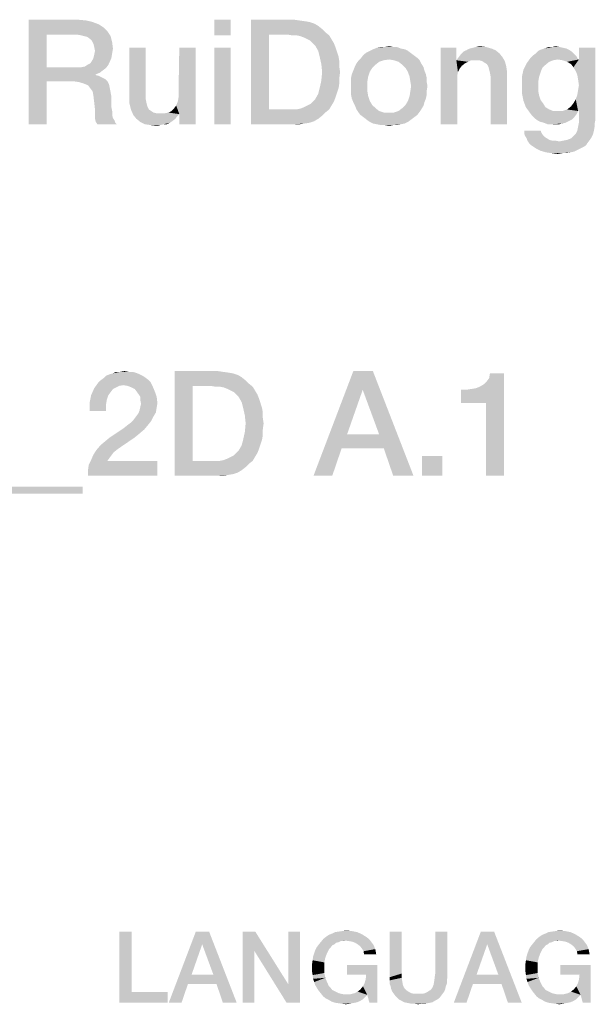
# Model space of a CAD drawing. Units: millimetres. Extents: x 0 to 420, y 0 to 297.
# Drawn here: x 381 to 395, y 24 to 48 of the extents above; entities that cross this region are included whole.
import ezdxf

# ---------------------------------------------------------------- set-up
doc = ezdxf.new("R2010")
doc.units = ezdxf.units.MM
doc.header["$LTSCALE"] = 23.1
doc.layers.get('0').update_dxf_attribs({"linetype": 'CONTINUOUS'})

msp = doc.modelspace()

# ---------------------------------------------------------------- linework, layer by layer
at = {"color": 2, "linetype": 'CONTINUOUS'}
for points in [[(381.132, 47.86), (382.307, 47.86), (381.561, 47.506)], [(381.561, 47.506), (381.132, 45.36), (381.132, 47.86)], [(382.307, 47.86), (382.513, 47.841), (381.561, 47.506)], [(382.513, 47.841), (382.662, 47.804), (381.561, 47.506)], [(382.662, 47.804), (382.811, 47.748), (381.561, 47.506)], [(385.964, 47.86), (385.572, 47.487), (385.572, 47.86)], [(385.572, 47.487), (385.964, 47.86), (385.964, 47.487)], [(386.449, 47.86), (387.475, 47.86), (386.878, 47.506)], [(386.878, 47.506), (386.449, 45.36), (386.449, 47.86)], [(387.475, 47.86), (387.606, 47.841), (386.878, 47.506)], [(387.606, 47.841), (387.737, 47.823), (386.878, 47.506)], [(387.737, 47.823), (387.849, 47.804), (386.878, 47.506)], [(387.849, 47.804), (387.96, 47.767), (386.878, 47.506)], [(382.811, 47.748), (382.923, 47.673), (381.561, 47.506)], [(382.923, 47.673), (383.016, 47.58), (381.561, 47.506)], [(382.27, 47.506), (381.561, 47.506), (383.016, 47.58)], [(382.382, 47.487), (382.27, 47.506), (383.016, 47.58)], [(382.457, 47.468), (382.382, 47.487), (383.016, 47.58)], [(382.457, 47.468), (383.016, 47.58), (383.091, 47.468)], [(387.96, 47.767), (388.054, 47.711), (386.878, 47.506)], [(388.054, 47.711), (388.147, 47.636), (386.878, 47.506)], [(388.147, 47.636), (388.222, 47.561), (386.878, 47.506)], [(387.307, 47.506), (386.878, 47.506), (388.222, 47.561)], [(387.419, 47.487), (387.307, 47.506), (388.222, 47.561)], [(387.531, 47.487), (387.419, 47.487), (388.222, 47.561)], [(387.531, 47.487), (388.222, 47.561), (388.315, 47.487)], [(381.561, 47.506), (381.561, 46.722), (381.132, 45.36)], [(383.091, 47.468), (382.531, 47.45), (382.457, 47.468)], [(382.606, 47.394), (382.531, 47.45), (383.091, 47.468)], [(382.643, 47.356), (382.606, 47.394), (383.091, 47.468)], [(382.643, 47.356), (383.091, 47.468), (383.128, 47.319)], [(383.128, 47.319), (382.681, 47.282), (382.643, 47.356)], [(382.699, 47.207), (382.681, 47.282), (383.128, 47.319)], [(382.699, 47.207), (383.128, 47.319), (383.147, 47.17)], [(386.878, 47.506), (386.878, 45.714), (386.449, 45.36)], [(388.315, 47.487), (387.625, 47.468), (387.531, 47.487)], [(387.718, 47.431), (387.625, 47.468), (388.315, 47.487)], [(387.793, 47.394), (387.718, 47.431), (388.315, 47.487)], [(387.793, 47.394), (388.315, 47.487), (388.371, 47.394)], [(388.371, 47.394), (387.867, 47.356), (387.793, 47.394)], [(387.923, 47.3), (387.867, 47.356), (388.371, 47.394)], [(387.923, 47.3), (388.371, 47.394), (388.427, 47.3)], [(383.147, 47.17), (382.718, 47.114), (382.699, 47.207)], [(383.128, 47.058), (382.699, 47.02), (382.718, 47.114)], [(382.718, 47.114), (383.147, 47.17), (383.128, 47.058)], [(383.931, 47.188), (383.931, 46.05), (383.539, 46.032)], [(383.931, 47.188), (383.539, 46.032), (383.539, 47.188)], [(384.696, 45.901), (384.714, 45.994), (385.125, 47.188)], [(384.733, 45.603), (384.696, 45.901), (385.125, 47.188)], [(385.125, 47.188), (384.714, 46.106), (384.733, 47.188)], [(384.714, 45.994), (384.714, 46.106), (385.125, 47.188)], [(384.733, 45.36), (384.733, 45.603), (385.125, 47.188)], [(384.733, 45.36), (385.125, 47.188), (385.125, 45.36)], [(385.964, 47.188), (385.572, 45.36), (385.572, 47.188)], [(385.572, 45.36), (385.964, 47.188), (385.964, 45.36)], [(388.427, 47.3), (387.979, 47.244), (387.923, 47.3)], [(387.979, 47.244), (388.427, 47.3), (388.464, 47.207)], [(388.464, 47.207), (388.054, 47.114), (387.979, 47.244)], [(388.054, 47.114), (388.464, 47.207), (388.501, 47.095)], [(388.501, 47.095), (388.091, 46.964), (388.054, 47.114)], [(388.501, 47.095), (388.539, 46.983), (388.091, 46.964)], [(390.274, 47.058), (389.136, 47.02), (389.21, 47.076)], [(390.199, 47.114), (389.21, 47.076), (389.285, 47.114)], [(389.21, 47.076), (390.199, 47.114), (390.274, 47.058)], [(390.125, 47.151), (389.285, 47.114), (389.36, 47.151)], [(389.285, 47.114), (390.125, 47.151), (390.199, 47.114)], [(390.031, 47.17), (389.36, 47.151), (389.453, 47.188)], [(389.36, 47.151), (390.031, 47.17), (390.125, 47.151)], [(389.845, 47.207), (389.938, 47.207), (389.453, 47.188)], [(389.64, 47.207), (389.845, 47.207), (389.453, 47.188)], [(389.64, 47.207), (389.453, 47.188), (389.546, 47.207)], [(389.453, 47.188), (389.938, 47.207), (390.031, 47.17)], [(389.64, 47.207), (389.751, 47.226), (389.845, 47.207)], [(391.356, 47.188), (391.356, 46.927), (390.983, 45.36)], [(391.356, 47.188), (390.983, 45.36), (390.983, 47.188)], [(392.382, 47.058), (391.468, 47.039), (391.524, 47.095)], [(392.289, 47.132), (391.524, 47.095), (391.599, 47.132)], [(391.524, 47.095), (392.289, 47.132), (392.382, 47.058)], [(392.196, 47.17), (391.599, 47.132), (391.673, 47.17)], [(391.599, 47.132), (392.196, 47.17), (392.289, 47.132)], [(391.673, 47.17), (391.748, 47.188), (392.065, 47.207)], [(391.673, 47.17), (392.065, 47.207), (392.196, 47.17)], [(392.065, 47.207), (391.748, 47.188), (391.822, 47.207)], [(391.822, 47.207), (391.916, 47.226), (392.065, 47.207)], [(394.117, 47.095), (393.259, 47.058), (393.315, 47.114)], [(393.259, 47.058), (394.117, 47.095), (394.173, 47.039)], [(394.061, 47.132), (393.315, 47.114), (393.39, 47.151)], [(393.315, 47.114), (394.061, 47.132), (394.117, 47.095)], [(393.987, 47.17), (393.39, 47.151), (393.464, 47.17)], [(393.39, 47.151), (393.987, 47.17), (394.061, 47.132)], [(393.819, 47.207), (393.912, 47.188), (393.464, 47.17)], [(393.651, 47.207), (393.819, 47.207), (393.464, 47.17)], [(393.651, 47.207), (393.464, 47.17), (393.557, 47.207)], [(393.464, 47.17), (393.912, 47.188), (393.987, 47.17)], [(393.651, 47.207), (393.725, 47.226), (393.819, 47.207)], [(394.154, 46.722), (394.285, 46.909), (394.677, 47.188)], [(394.21, 46.629), (394.154, 46.722), (394.677, 47.188)], [(394.248, 46.535), (394.21, 46.629), (394.677, 47.188)], [(394.21, 45.957), (394.248, 46.069), (394.677, 47.188)], [(394.266, 45.677), (394.21, 45.957), (394.677, 47.188)], [(394.266, 46.423), (394.248, 46.535), (394.677, 47.188)], [(394.248, 46.069), (394.266, 46.181), (394.677, 47.188)], [(394.285, 46.293), (394.266, 46.423), (394.677, 47.188)], [(394.266, 46.181), (394.285, 46.293), (394.677, 47.188)], [(394.285, 45.677), (394.266, 45.677), (394.677, 47.188)], [(394.677, 47.188), (394.285, 46.909), (394.285, 47.188)], [(394.285, 45.677), (394.677, 47.188), (394.677, 45.453)], [(382.531, 46.778), (382.606, 46.815), (383.072, 46.853)], [(382.531, 46.778), (383.072, 46.853), (383.035, 46.778)], [(383.072, 46.853), (382.606, 46.815), (382.643, 46.871)], [(383.11, 46.946), (382.643, 46.871), (382.681, 46.946)], [(382.643, 46.871), (383.11, 46.946), (383.072, 46.853)], [(382.681, 46.946), (382.699, 47.02), (383.128, 47.058)], [(382.681, 46.946), (383.128, 47.058), (383.11, 46.946)], [(388.091, 46.964), (388.539, 46.983), (388.557, 46.871)], [(388.557, 46.871), (388.128, 46.797), (388.091, 46.964)], [(388.128, 46.797), (388.557, 46.871), (388.557, 46.741)], [(389.621, 46.89), (389.509, 46.853), (388.968, 46.815)], [(389.621, 46.89), (388.968, 46.815), (389.024, 46.89)], [(388.968, 46.815), (389.509, 46.853), (389.416, 46.778)], [(390.423, 46.946), (389.751, 46.909), (389.024, 46.89)], [(390.423, 46.946), (389.024, 46.89), (389.08, 46.946)], [(389.024, 46.89), (389.751, 46.909), (389.621, 46.89)], [(390.349, 47.002), (389.08, 46.946), (389.136, 47.02)], [(389.08, 46.946), (390.349, 47.002), (390.423, 46.946)], [(389.136, 47.02), (390.274, 47.058), (390.349, 47.002)], [(389.863, 46.89), (389.751, 46.909), (390.423, 46.946)], [(389.863, 46.89), (390.423, 46.946), (390.479, 46.89)], [(390.479, 46.89), (389.975, 46.853), (389.863, 46.89)], [(389.975, 46.853), (390.479, 46.89), (390.516, 46.815)], [(390.516, 46.815), (390.069, 46.778), (389.975, 46.853)], [(391.356, 46.927), (391.356, 46.89), (390.983, 45.36)], [(391.356, 46.89), (391.393, 46.61), (390.983, 45.36)], [(392.457, 46.964), (391.356, 46.89), (391.412, 46.964)], [(391.71, 46.89), (391.356, 46.89), (392.457, 46.964)], [(391.356, 46.89), (391.71, 46.89), (391.636, 46.853)], [(391.356, 46.89), (391.636, 46.853), (391.561, 46.815)], [(391.356, 46.89), (391.561, 46.815), (391.487, 46.759)], [(391.356, 46.89), (391.487, 46.759), (391.431, 46.685)], [(391.356, 46.89), (391.431, 46.685), (391.393, 46.61)], [(391.412, 46.964), (391.468, 47.039), (392.382, 47.058)], [(391.412, 46.964), (392.382, 47.058), (392.457, 46.964)], [(391.804, 46.89), (391.71, 46.89), (392.457, 46.964)], [(391.897, 46.89), (391.804, 46.89), (392.457, 46.964)], [(391.972, 46.871), (391.897, 46.89), (392.457, 46.964)], [(391.972, 46.871), (392.457, 46.964), (392.513, 46.871)], [(392.513, 46.871), (392.028, 46.834), (391.972, 46.871)], [(392.084, 46.797), (392.028, 46.834), (392.513, 46.871)], [(392.121, 46.741), (392.084, 46.797), (392.513, 46.871)], [(392.121, 46.741), (392.513, 46.871), (392.55, 46.741)], [(393.781, 46.909), (393.035, 46.815), (393.128, 46.946)], [(393.781, 46.909), (393.669, 46.89), (393.035, 46.815)], [(393.669, 46.89), (393.576, 46.853), (393.035, 46.815)], [(393.035, 46.815), (393.576, 46.853), (393.483, 46.778)], [(394.229, 46.983), (393.128, 46.946), (393.184, 47.002)], [(393.781, 46.909), (393.128, 46.946), (394.229, 46.983)], [(394.173, 47.039), (393.184, 47.002), (393.259, 47.058)], [(393.184, 47.002), (394.173, 47.039), (394.229, 46.983)], [(393.781, 46.909), (394.229, 46.983), (394.266, 46.909)], [(394.266, 46.909), (393.893, 46.89), (393.781, 46.909)], [(394.266, 46.909), (394.285, 46.909), (393.893, 46.89)], [(394.005, 46.853), (393.893, 46.89), (394.285, 46.909)], [(394.099, 46.797), (394.005, 46.853), (394.285, 46.909)], [(394.154, 46.722), (394.099, 46.797), (394.285, 46.909)], [(381.561, 46.722), (381.561, 46.386), (381.132, 45.36)], [(382.382, 46.722), (382.979, 46.703), (381.561, 46.386)], [(382.27, 46.722), (382.382, 46.722), (381.561, 46.386)], [(381.561, 46.722), (382.27, 46.722), (381.561, 46.386)], [(382.979, 46.703), (382.904, 46.647), (381.561, 46.386)], [(382.904, 46.647), (382.83, 46.591), (381.561, 46.386)], [(382.382, 46.722), (382.475, 46.741), (383.035, 46.778)], [(382.382, 46.722), (383.035, 46.778), (382.979, 46.703)], [(383.035, 46.778), (382.475, 46.741), (382.531, 46.778)], [(388.557, 46.741), (388.147, 46.61), (388.128, 46.797)], [(388.576, 46.61), (388.557, 46.461), (388.128, 46.405)], [(388.576, 46.61), (388.128, 46.405), (388.147, 46.61)], [(388.147, 46.61), (388.557, 46.741), (388.576, 46.61)], [(389.285, 46.61), (388.856, 46.554), (388.893, 46.647)], [(388.856, 46.554), (389.285, 46.61), (389.248, 46.498)], [(389.341, 46.703), (388.893, 46.647), (388.931, 46.741)], [(388.893, 46.647), (389.341, 46.703), (389.285, 46.61)], [(389.416, 46.778), (388.931, 46.741), (388.968, 46.815)], [(388.931, 46.741), (389.416, 46.778), (389.341, 46.703)], [(390.069, 46.778), (390.516, 46.815), (390.572, 46.722)], [(390.572, 46.722), (390.143, 46.703), (390.069, 46.778)], [(390.143, 46.703), (390.572, 46.722), (390.591, 46.647)], [(390.591, 46.647), (390.199, 46.61), (390.143, 46.703)], [(390.199, 46.61), (390.591, 46.647), (390.628, 46.554)], [(390.628, 46.554), (390.237, 46.498), (390.199, 46.61)], [(391.393, 46.61), (391.375, 46.517), (390.983, 45.36)], [(392.55, 46.741), (392.14, 46.666), (392.121, 46.741)], [(392.158, 46.591), (392.14, 46.666), (392.55, 46.741)], [(392.158, 46.591), (392.55, 46.741), (392.569, 46.591)], [(393.371, 46.61), (392.923, 46.498), (392.96, 46.666)], [(392.923, 46.498), (393.371, 46.61), (393.334, 46.498)], [(393.483, 46.778), (392.96, 46.666), (393.035, 46.815)], [(393.483, 46.778), (393.408, 46.703), (392.96, 46.666)], [(392.96, 46.666), (393.408, 46.703), (393.371, 46.61)], [(381.132, 45.36), (381.561, 46.386), (381.561, 45.36)], [(382.83, 46.591), (382.737, 46.554), (381.561, 46.386)], [(382.737, 46.554), (382.737, 46.535), (381.561, 46.386)], [(382.737, 46.535), (382.811, 46.517), (381.561, 46.386)], [(382.811, 46.517), (382.886, 46.479), (381.561, 46.386)], [(382.886, 46.479), (382.96, 46.442), (381.561, 46.386)], [(382.214, 46.386), (381.561, 46.386), (382.96, 46.442)], [(382.214, 46.386), (382.96, 46.442), (383.016, 46.386)], [(383.016, 46.386), (382.345, 46.367), (382.214, 46.386)], [(382.457, 46.33), (382.345, 46.367), (383.016, 46.386)], [(382.457, 46.33), (383.016, 46.386), (383.054, 46.311)], [(388.557, 46.33), (388.091, 46.237), (388.128, 46.405)], [(388.128, 46.405), (388.557, 46.461), (388.557, 46.33)], [(389.248, 46.498), (388.837, 46.461), (388.856, 46.554)], [(388.837, 46.461), (389.248, 46.498), (389.229, 46.386)], [(389.229, 46.386), (388.837, 46.367), (388.837, 46.461)], [(388.837, 46.274), (388.837, 46.367), (389.229, 46.386)], [(388.837, 46.274), (389.229, 46.386), (389.229, 46.274)], [(390.237, 46.498), (390.628, 46.554), (390.647, 46.461)], [(390.647, 46.461), (390.255, 46.386), (390.237, 46.498)], [(390.255, 46.386), (390.647, 46.461), (390.647, 46.367)], [(390.647, 46.367), (390.274, 46.274), (390.255, 46.386)], [(391.375, 46.517), (391.375, 46.423), (390.983, 45.36)], [(390.983, 45.36), (391.375, 46.423), (391.375, 45.36)], [(392.569, 46.591), (392.177, 46.479), (392.158, 46.591)], [(392.177, 45.36), (392.177, 46.479), (392.569, 46.591)], [(392.177, 45.36), (392.569, 46.591), (392.569, 45.36)], [(393.334, 46.498), (393.315, 46.386), (392.923, 46.311)], [(393.334, 46.498), (392.923, 46.311), (392.923, 46.498)], [(392.923, 46.311), (393.315, 46.386), (393.315, 46.274)], [(383.054, 46.311), (382.55, 46.293), (382.457, 46.33)], [(382.606, 46.218), (382.55, 46.293), (383.054, 46.311)], [(382.606, 46.218), (383.054, 46.311), (383.072, 46.218)], [(383.072, 46.218), (382.662, 46.144), (382.606, 46.218)], [(382.662, 46.144), (383.072, 46.218), (383.091, 46.125)], [(383.091, 46.125), (382.681, 46.032), (382.662, 46.144)], [(388.539, 46.218), (388.054, 46.088), (388.091, 46.237)], [(388.539, 46.218), (388.501, 46.106), (388.054, 46.088)], [(388.091, 46.237), (388.557, 46.33), (388.539, 46.218)], [(389.229, 46.274), (388.837, 46.162), (388.837, 46.274)], [(388.837, 46.162), (389.229, 46.274), (389.229, 46.144)], [(389.229, 46.144), (388.837, 46.069), (388.837, 46.162)], [(388.837, 46.069), (389.229, 46.144), (389.248, 46.032)], [(390.647, 46.069), (390.237, 46.032), (390.255, 46.144)], [(390.666, 46.274), (390.647, 46.162), (390.255, 46.144)], [(390.666, 46.274), (390.255, 46.144), (390.274, 46.274)], [(390.255, 46.144), (390.647, 46.162), (390.647, 46.069)], [(390.274, 46.274), (390.647, 46.367), (390.666, 46.274)], [(393.315, 46.274), (392.923, 46.106), (392.923, 46.311)], [(393.315, 46.274), (393.315, 46.144), (392.923, 46.106)], [(392.923, 46.106), (393.315, 46.144), (393.334, 46.05)], [(382.681, 46.032), (383.091, 46.125), (383.11, 46.013)], [(383.11, 46.013), (382.699, 45.882), (382.681, 46.032)], [(382.699, 45.882), (383.11, 46.013), (383.11, 45.882)], [(383.539, 46.032), (383.931, 46.05), (383.931, 45.957)], [(383.931, 45.957), (383.539, 45.864), (383.539, 46.032)], [(383.539, 45.864), (383.931, 45.957), (383.949, 45.864)], [(384.733, 45.603), (384.658, 45.808), (384.696, 45.901)], [(387.793, 45.808), (387.867, 45.845), (388.427, 45.901)], [(387.793, 45.808), (388.427, 45.901), (388.371, 45.808)], [(388.427, 45.901), (387.867, 45.845), (387.923, 45.901)], [(387.923, 45.901), (387.979, 45.957), (388.464, 45.994)], [(387.923, 45.901), (388.464, 45.994), (388.427, 45.901)], [(388.464, 45.994), (387.979, 45.957), (388.054, 46.088)], [(388.054, 46.088), (388.501, 46.106), (388.464, 45.994)], [(389.248, 46.032), (388.856, 45.976), (388.837, 46.069)], [(388.856, 45.976), (389.248, 46.032), (389.285, 45.92)], [(389.285, 45.92), (388.893, 45.882), (388.856, 45.976)], [(388.893, 45.882), (389.285, 45.92), (389.341, 45.826)], [(390.591, 45.882), (390.143, 45.826), (390.199, 45.92)], [(390.628, 45.976), (390.199, 45.92), (390.237, 46.032)], [(390.199, 45.92), (390.628, 45.976), (390.591, 45.882)], [(390.237, 46.032), (390.647, 46.069), (390.628, 45.976)], [(393.334, 46.05), (392.96, 45.92), (392.923, 46.106)], [(393.334, 46.05), (393.371, 45.938), (392.96, 45.92)], [(392.96, 45.92), (393.371, 45.938), (393.427, 45.864)], [(393.427, 45.864), (393.016, 45.77), (392.96, 45.92)], [(394.266, 45.677), (394.154, 45.864), (394.21, 45.957)], [(383.11, 45.882), (382.718, 45.714), (382.699, 45.882)], [(383.11, 45.882), (383.11, 45.77), (382.718, 45.714)], [(382.718, 45.714), (383.11, 45.77), (383.128, 45.677)], [(383.128, 45.677), (382.718, 45.603), (382.718, 45.714)], [(382.718, 45.603), (383.128, 45.677), (383.128, 45.584)], [(383.949, 45.864), (383.576, 45.714), (383.539, 45.864)], [(383.949, 45.864), (383.968, 45.789), (383.576, 45.714)], [(383.576, 45.714), (383.968, 45.789), (384.005, 45.714)], [(384.005, 45.714), (383.632, 45.584), (383.576, 45.714)], [(384.005, 45.714), (384.061, 45.677), (383.632, 45.584)], [(384.061, 45.677), (384.117, 45.64), (383.632, 45.584)], [(384.733, 45.603), (384.472, 45.64), (384.546, 45.677)], [(384.733, 45.603), (384.546, 45.677), (384.602, 45.733)], [(384.733, 45.603), (384.602, 45.733), (384.658, 45.808)], [(388.315, 45.714), (388.222, 45.64), (386.449, 45.36)], [(387.531, 45.714), (388.315, 45.714), (386.449, 45.36)], [(387.419, 45.714), (387.531, 45.714), (386.449, 45.36)], [(387.307, 45.714), (387.419, 45.714), (386.449, 45.36)], [(386.878, 45.714), (387.307, 45.714), (386.449, 45.36)], [(387.531, 45.714), (387.625, 45.733), (388.371, 45.808)], [(387.531, 45.714), (388.371, 45.808), (388.315, 45.714)], [(387.625, 45.733), (387.718, 45.77), (388.371, 45.808)], [(388.371, 45.808), (387.718, 45.77), (387.793, 45.808)], [(389.341, 45.826), (388.931, 45.808), (388.893, 45.882)], [(388.931, 45.808), (389.341, 45.826), (389.416, 45.752)], [(389.416, 45.752), (388.968, 45.714), (388.931, 45.808)], [(388.968, 45.714), (389.416, 45.752), (389.509, 45.677)], [(389.509, 45.677), (389.005, 45.659), (388.968, 45.714)], [(389.005, 45.659), (389.509, 45.677), (389.621, 45.64)], [(390.479, 45.659), (389.863, 45.64), (389.975, 45.677)], [(390.516, 45.714), (389.975, 45.677), (390.069, 45.752)], [(389.975, 45.677), (390.516, 45.714), (390.479, 45.659)], [(390.572, 45.808), (390.069, 45.752), (390.143, 45.826)], [(390.069, 45.752), (390.572, 45.808), (390.516, 45.714)], [(390.143, 45.826), (390.591, 45.882), (390.572, 45.808)], [(393.016, 45.77), (393.427, 45.864), (393.483, 45.77)], [(393.483, 45.77), (393.11, 45.64), (393.016, 45.77)], [(393.483, 45.77), (393.576, 45.714), (393.11, 45.64)], [(393.576, 45.714), (393.669, 45.677), (393.11, 45.64)], [(393.893, 45.677), (394.266, 45.677), (393.11, 45.64)], [(393.781, 45.677), (393.893, 45.677), (393.11, 45.64)], [(393.669, 45.677), (393.781, 45.677), (393.11, 45.64)], [(393.11, 45.64), (394.266, 45.677), (394.229, 45.603)], [(394.266, 45.677), (393.893, 45.677), (394.005, 45.714)], [(394.266, 45.677), (394.005, 45.714), (394.099, 45.789)], [(394.266, 45.677), (394.099, 45.789), (394.154, 45.864)], [(394.677, 45.453), (394.285, 45.397), (394.285, 45.677)], [(383.128, 45.584), (382.718, 45.491), (382.718, 45.603)], [(383.128, 45.584), (383.147, 45.509), (382.718, 45.491)], [(382.718, 45.491), (383.147, 45.509), (383.184, 45.453)], [(383.184, 45.453), (382.737, 45.416), (382.718, 45.491)], [(382.737, 45.416), (383.184, 45.453), (383.203, 45.397)], [(384.117, 45.64), (384.192, 45.621), (383.632, 45.584)], [(384.378, 45.621), (384.733, 45.603), (383.632, 45.584)], [(384.266, 45.621), (384.378, 45.621), (383.632, 45.584)], [(384.192, 45.621), (384.266, 45.621), (383.632, 45.584)], [(383.632, 45.584), (384.733, 45.603), (384.677, 45.547)], [(384.677, 45.547), (383.707, 45.491), (383.632, 45.584)], [(383.707, 45.491), (384.677, 45.547), (384.64, 45.491)], [(384.64, 45.491), (383.8, 45.416), (383.707, 45.491)], [(384.64, 45.491), (384.565, 45.435), (383.8, 45.416)], [(383.8, 45.416), (384.565, 45.435), (384.509, 45.397)], [(384.733, 45.603), (384.378, 45.621), (384.472, 45.64)], [(388.222, 45.64), (388.147, 45.565), (386.449, 45.36)], [(388.147, 45.565), (388.054, 45.491), (386.449, 45.36)], [(388.054, 45.491), (387.96, 45.435), (386.449, 45.36)], [(387.96, 45.435), (387.849, 45.397), (386.449, 45.36)], [(389.621, 45.64), (389.061, 45.584), (389.005, 45.659)], [(389.061, 45.584), (389.863, 45.64), (390.479, 45.659)], [(389.061, 45.584), (390.479, 45.659), (390.423, 45.584)], [(389.751, 45.64), (389.863, 45.64), (389.061, 45.584)], [(389.621, 45.64), (389.751, 45.64), (389.061, 45.584)], [(390.423, 45.584), (389.136, 45.528), (389.061, 45.584)], [(389.136, 45.528), (390.423, 45.584), (390.349, 45.528)], [(390.349, 45.528), (389.21, 45.472), (389.136, 45.528)], [(389.21, 45.472), (390.349, 45.528), (390.274, 45.472)], [(390.274, 45.472), (389.285, 45.416), (389.21, 45.472)], [(389.285, 45.416), (390.274, 45.472), (390.199, 45.416)], [(394.229, 45.603), (393.166, 45.565), (393.11, 45.64)], [(393.166, 45.565), (394.229, 45.603), (394.173, 45.528)], [(394.173, 45.528), (393.222, 45.509), (393.166, 45.565)], [(393.222, 45.509), (394.173, 45.528), (394.117, 45.472)], [(394.117, 45.472), (393.296, 45.453), (393.222, 45.509)], [(393.296, 45.453), (394.117, 45.472), (394.043, 45.435)], [(394.043, 45.435), (393.371, 45.416), (393.296, 45.453)], [(393.446, 45.397), (393.371, 45.416), (394.043, 45.435)], [(393.446, 45.397), (394.043, 45.435), (393.968, 45.397)], [(394.285, 45.397), (394.677, 45.453), (394.658, 45.36)], [(383.203, 45.397), (382.774, 45.36), (382.737, 45.416)], [(382.774, 45.36), (383.203, 45.397), (383.24, 45.36)], [(384.509, 45.397), (383.912, 45.36), (383.8, 45.416)], [(384.36, 45.36), (383.912, 45.36), (384.509, 45.397)], [(384.36, 45.36), (384.043, 45.341), (383.912, 45.36)], [(384.043, 45.341), (384.36, 45.36), (384.285, 45.341)], [(384.285, 45.341), (384.21, 45.323), (384.043, 45.341)], [(384.36, 45.36), (384.509, 45.397), (384.434, 45.36)], [(387.849, 45.397), (387.737, 45.379), (386.449, 45.36)], [(387.475, 45.36), (386.449, 45.36), (387.737, 45.379)], [(387.475, 45.36), (387.737, 45.379), (387.606, 45.36)], [(390.199, 45.416), (389.36, 45.379), (389.285, 45.416)], [(389.36, 45.379), (390.199, 45.416), (390.125, 45.379)], [(390.125, 45.379), (389.453, 45.36), (389.36, 45.379)], [(389.453, 45.36), (390.125, 45.379), (390.031, 45.36)], [(390.031, 45.36), (389.546, 45.341), (389.453, 45.36)], [(389.64, 45.341), (389.546, 45.341), (390.031, 45.36)], [(389.845, 45.341), (389.64, 45.341), (390.031, 45.36)], [(389.845, 45.341), (389.751, 45.323), (389.64, 45.341)], [(389.845, 45.341), (390.031, 45.36), (389.938, 45.341)], [(393.371, 45.211), (393.39, 45.155), (392.979, 45.136)], [(393.371, 45.211), (392.979, 45.136), (392.979, 45.211)], [(393.968, 45.397), (393.539, 45.36), (393.446, 45.397)], [(393.968, 45.397), (393.893, 45.379), (393.539, 45.36)], [(393.632, 45.36), (393.539, 45.36), (393.893, 45.379)], [(393.725, 45.36), (393.632, 45.36), (393.893, 45.379)], [(393.725, 45.36), (393.893, 45.379), (393.819, 45.36)], [(394.64, 45.192), (394.21, 45.136), (394.248, 45.211)], [(394.658, 45.285), (394.248, 45.211), (394.266, 45.304)], [(394.248, 45.211), (394.658, 45.285), (394.64, 45.192)], [(394.658, 45.36), (394.266, 45.304), (394.285, 45.397)], [(394.266, 45.304), (394.658, 45.36), (394.658, 45.285)], [(392.979, 45.136), (393.39, 45.155), (393.427, 45.099)], [(393.427, 45.099), (392.998, 45.08), (392.979, 45.136)], [(392.998, 45.08), (393.427, 45.099), (393.464, 45.061)], [(393.464, 45.061), (393.035, 45.024), (392.998, 45.08)], [(393.035, 45.024), (393.464, 45.061), (393.52, 45.024)], [(393.52, 45.024), (393.054, 44.968), (393.035, 45.024)], [(393.52, 45.024), (393.576, 44.987), (393.054, 44.968)], [(393.054, 44.968), (393.576, 44.987), (393.651, 44.968)], [(393.651, 44.968), (393.091, 44.912), (393.054, 44.968)], [(393.091, 44.912), (393.819, 44.95), (394.546, 44.987)], [(393.091, 44.912), (394.546, 44.987), (394.49, 44.912)], [(393.725, 44.968), (393.819, 44.95), (393.091, 44.912)], [(393.651, 44.968), (393.725, 44.968), (393.091, 44.912)], [(393.819, 44.95), (393.912, 44.968), (394.546, 44.987)], [(394.546, 44.987), (393.912, 44.968), (394.005, 44.987)], [(394.005, 44.987), (394.099, 45.024), (394.584, 45.043)], [(394.005, 44.987), (394.584, 45.043), (394.546, 44.987)], [(394.584, 45.043), (394.099, 45.024), (394.154, 45.08)], [(394.621, 45.117), (394.154, 45.08), (394.21, 45.136)], [(394.154, 45.08), (394.621, 45.117), (394.584, 45.043)], [(394.21, 45.136), (394.64, 45.192), (394.621, 45.117)], [(394.49, 44.912), (393.147, 44.856), (393.091, 44.912)], [(393.147, 44.856), (394.49, 44.912), (394.453, 44.856)], [(394.453, 44.856), (393.203, 44.819), (393.147, 44.856)], [(393.203, 44.819), (394.453, 44.856), (394.397, 44.819)], [(394.397, 44.819), (393.259, 44.782), (393.203, 44.819)], [(393.259, 44.782), (394.397, 44.819), (394.322, 44.782)], [(394.322, 44.782), (393.371, 44.726), (393.259, 44.782)], [(394.322, 44.782), (394.248, 44.744), (393.371, 44.726)], [(393.371, 44.726), (394.248, 44.744), (394.173, 44.707)], [(394.173, 44.707), (393.501, 44.688), (393.371, 44.726)], [(393.501, 44.688), (394.173, 44.707), (394.08, 44.688)], [(394.08, 44.688), (393.632, 44.67), (393.501, 44.688)], [(393.893, 44.67), (393.632, 44.67), (394.08, 44.688)], [(393.893, 44.67), (393.781, 44.651), (393.632, 44.67)], [(393.893, 44.67), (394.08, 44.688), (393.987, 44.67)], [(383.856, 39.348), (383.912, 39.311), (382.923, 39.292)], [(383.856, 39.348), (382.923, 39.292), (382.979, 39.348)], [(382.923, 39.292), (383.912, 39.311), (383.987, 39.255)], [(383.781, 39.385), (382.979, 39.348), (383.072, 39.385)], [(382.979, 39.348), (383.781, 39.385), (383.856, 39.348)], [(383.072, 39.385), (383.147, 39.404), (383.688, 39.423)], [(383.072, 39.385), (383.688, 39.423), (383.781, 39.385)], [(383.613, 39.441), (383.688, 39.423), (383.147, 39.404)], [(383.52, 39.441), (383.613, 39.441), (383.147, 39.404)], [(383.315, 39.441), (383.52, 39.441), (383.147, 39.404)], [(383.315, 39.441), (383.147, 39.404), (383.222, 39.441)], [(383.315, 39.441), (383.427, 39.46), (383.52, 39.441)], [(384.621, 39.46), (385.647, 39.46), (385.05, 39.106)], [(385.05, 39.106), (384.621, 36.96), (384.621, 39.46)], [(385.647, 39.46), (385.778, 39.441), (385.05, 39.106)], [(385.778, 39.441), (385.908, 39.423), (385.05, 39.106)], [(385.908, 39.423), (386.02, 39.404), (385.05, 39.106)], [(386.02, 39.404), (386.132, 39.367), (385.05, 39.106)], [(386.132, 39.367), (386.225, 39.311), (385.05, 39.106)], [(386.225, 39.311), (386.319, 39.236), (385.05, 39.106)], [(389.36, 39.46), (389.117, 39.012), (387.942, 36.96)], [(389.36, 39.46), (387.942, 36.96), (388.893, 39.46)], [(389.509, 37.949), (389.117, 39.012), (389.36, 39.46)], [(389.621, 37.613), (389.509, 37.949), (389.36, 39.46)], [(389.845, 36.96), (389.621, 37.613), (389.36, 39.46)], [(389.845, 36.96), (389.36, 39.46), (390.33, 36.96)], [(391.468, 38.695), (391.916, 39.087), (392.494, 39.404)], [(392.065, 38.695), (391.468, 38.695), (392.494, 39.404)], [(391.916, 39.087), (392.009, 39.143), (392.494, 39.404)], [(392.009, 39.143), (392.084, 39.217), (392.494, 39.404)], [(392.065, 36.96), (392.065, 38.695), (392.494, 39.404)], [(392.065, 36.96), (392.494, 39.404), (392.494, 36.96)], [(392.084, 39.217), (392.14, 39.292), (392.494, 39.404)], [(392.494, 39.404), (392.14, 39.292), (392.158, 39.404)], [(383.39, 39.124), (382.699, 39.05), (382.793, 39.18)], [(383.39, 39.124), (383.296, 39.106), (382.699, 39.05)], [(383.296, 39.106), (383.222, 39.068), (382.699, 39.05)], [(384.043, 39.199), (382.793, 39.18), (382.849, 39.236)], [(383.39, 39.124), (382.793, 39.18), (384.043, 39.199)], [(383.987, 39.255), (382.849, 39.236), (382.923, 39.292)], [(382.849, 39.236), (383.987, 39.255), (384.043, 39.199)], [(383.501, 39.106), (383.39, 39.124), (384.043, 39.199)], [(383.501, 39.106), (384.043, 39.199), (384.099, 39.087)], [(384.099, 39.087), (383.595, 39.068), (383.501, 39.106)], [(383.669, 39.031), (383.595, 39.068), (384.099, 39.087)], [(383.725, 38.956), (383.669, 39.031), (384.099, 39.087)], [(383.725, 38.956), (384.099, 39.087), (384.154, 38.956)], [(385.05, 39.106), (385.05, 37.314), (384.621, 36.96)], [(386.319, 39.236), (386.393, 39.161), (385.05, 39.106)], [(385.479, 39.106), (385.05, 39.106), (386.393, 39.161)], [(385.591, 39.087), (385.479, 39.106), (386.393, 39.161)], [(385.703, 39.087), (385.591, 39.087), (386.393, 39.161)], [(385.703, 39.087), (386.393, 39.161), (386.487, 39.087)], [(386.487, 39.087), (385.796, 39.068), (385.703, 39.087)], [(385.89, 39.031), (385.796, 39.068), (386.487, 39.087)], [(385.964, 38.994), (385.89, 39.031), (386.487, 39.087)], [(385.964, 38.994), (386.487, 39.087), (386.543, 38.994)], [(391.468, 38.695), (391.822, 39.05), (391.916, 39.087)], [(383.035, 38.882), (382.998, 38.77), (382.587, 38.695)], [(383.035, 38.882), (382.587, 38.695), (382.625, 38.882)], [(383.147, 39.031), (382.625, 38.882), (382.699, 39.05)], [(383.147, 39.031), (383.091, 38.956), (382.625, 38.882)], [(382.625, 38.882), (383.091, 38.956), (383.035, 38.882)], [(382.699, 39.05), (383.222, 39.068), (383.147, 39.031)], [(384.154, 38.956), (383.763, 38.9), (383.725, 38.956)], [(383.8, 38.844), (383.763, 38.9), (384.154, 38.956)], [(383.8, 38.844), (384.154, 38.956), (384.192, 38.844)], [(384.192, 38.844), (383.8, 38.77), (383.8, 38.844)], [(383.8, 38.77), (384.192, 38.844), (384.21, 38.695)], [(386.543, 38.994), (386.039, 38.956), (385.964, 38.994)], [(386.095, 38.9), (386.039, 38.956), (386.543, 38.994)], [(386.095, 38.9), (386.543, 38.994), (386.599, 38.9)], [(386.599, 38.9), (386.151, 38.844), (386.095, 38.9)], [(386.151, 38.844), (386.599, 38.9), (386.636, 38.807)], [(386.636, 38.807), (386.225, 38.714), (386.151, 38.844)], [(389.117, 39.012), (388.744, 37.949), (387.942, 36.96)], [(391.468, 38.695), (391.71, 39.031), (391.822, 39.05)], [(391.468, 38.695), (391.58, 39.012), (391.71, 39.031)], [(391.58, 39.012), (391.468, 38.695), (391.468, 39.012)], [(382.587, 38.695), (382.998, 38.77), (382.979, 38.639)], [(382.979, 38.639), (382.587, 38.509), (382.587, 38.695)], [(382.587, 38.509), (382.979, 38.639), (382.979, 38.509)], [(384.21, 38.695), (383.819, 38.676), (383.8, 38.77)], [(383.8, 38.602), (383.819, 38.676), (384.21, 38.695)], [(383.8, 38.602), (384.21, 38.695), (384.192, 38.583)], [(386.225, 38.714), (386.636, 38.807), (386.673, 38.695)], [(386.673, 38.695), (386.263, 38.564), (386.225, 38.714)], [(386.673, 38.695), (386.71, 38.583), (386.263, 38.564)], [(383.632, 38.285), (383.688, 38.359), (384.117, 38.378)], [(383.632, 38.285), (384.117, 38.378), (384.061, 38.266)], [(384.117, 38.378), (383.688, 38.359), (383.744, 38.434)], [(384.173, 38.471), (383.744, 38.434), (383.781, 38.509)], [(383.744, 38.434), (384.173, 38.471), (384.117, 38.378)], [(384.192, 38.583), (383.781, 38.509), (383.8, 38.602)], [(383.781, 38.509), (384.192, 38.583), (384.173, 38.471)], [(386.263, 38.564), (386.71, 38.583), (386.729, 38.471)], [(386.729, 38.471), (386.3, 38.397), (386.263, 38.564)], [(386.3, 38.397), (386.729, 38.471), (386.729, 38.341)], [(386.729, 38.341), (386.319, 38.21), (386.3, 38.397)], [(383.987, 38.173), (383.408, 38.098), (383.501, 38.173)], [(383.408, 38.098), (383.987, 38.173), (383.893, 38.061)], [(383.501, 38.173), (383.576, 38.229), (384.061, 38.266)], [(383.501, 38.173), (384.061, 38.266), (383.987, 38.173)], [(384.061, 38.266), (383.576, 38.229), (383.632, 38.285)], [(386.748, 38.21), (386.729, 38.061), (386.3, 38.005)], [(386.748, 38.21), (386.3, 38.005), (386.319, 38.21)], [(386.319, 38.21), (386.729, 38.341), (386.748, 38.21)], [(383.893, 38.061), (383.072, 37.874), (383.408, 38.098)], [(383.893, 38.061), (383.781, 37.967), (383.072, 37.874)], [(383.072, 37.874), (383.781, 37.967), (383.669, 37.874)], [(386.729, 37.93), (386.263, 37.837), (386.3, 38.005)], [(386.263, 37.837), (386.729, 37.93), (386.71, 37.818)], [(386.3, 38.005), (386.729, 38.061), (386.729, 37.93)], [(388.744, 37.949), (388.613, 37.613), (387.942, 36.96)], [(388.744, 37.949), (389.509, 37.949), (388.613, 37.613)], [(389.621, 37.613), (388.613, 37.613), (389.509, 37.949)], [(383.259, 37.594), (382.755, 37.576), (382.849, 37.688)], [(382.849, 37.688), (382.96, 37.781), (383.669, 37.874)], [(382.849, 37.688), (383.669, 37.874), (383.259, 37.594)], [(383.669, 37.874), (382.96, 37.781), (383.072, 37.874)], [(386.636, 37.594), (386.151, 37.557), (386.225, 37.688)], [(386.71, 37.818), (386.225, 37.688), (386.263, 37.837)], [(386.71, 37.818), (386.673, 37.706), (386.225, 37.688)], [(386.225, 37.688), (386.673, 37.706), (386.636, 37.594)], [(383.11, 37.445), (382.625, 37.333), (382.681, 37.464)], [(383.11, 37.445), (383.054, 37.37), (382.625, 37.333)], [(383.166, 37.52), (382.681, 37.464), (382.755, 37.576)], [(382.681, 37.464), (383.166, 37.52), (383.11, 37.445)], [(382.755, 37.576), (383.259, 37.594), (383.166, 37.52)], [(385.964, 37.408), (386.039, 37.445), (386.599, 37.501)], [(385.964, 37.408), (386.599, 37.501), (386.543, 37.408)], [(386.599, 37.501), (386.039, 37.445), (386.095, 37.501)], [(386.095, 37.501), (386.151, 37.557), (386.636, 37.594)], [(386.095, 37.501), (386.636, 37.594), (386.599, 37.501)], [(387.942, 36.96), (388.613, 37.613), (388.39, 36.96)], [(391.02, 37.426), (390.535, 36.96), (390.535, 37.426)], [(390.535, 36.96), (391.02, 37.426), (391.02, 36.96)], [(382.55, 37.091), (382.569, 37.221), (384.21, 37.314)], [(382.55, 36.96), (382.55, 37.091), (384.21, 37.314)], [(382.55, 36.96), (384.21, 37.314), (384.21, 36.96)], [(383.016, 37.314), (382.569, 37.221), (382.625, 37.333)], [(383.016, 37.314), (384.21, 37.314), (382.569, 37.221)], [(382.625, 37.333), (383.054, 37.37), (383.016, 37.314)], [(386.487, 37.314), (386.393, 37.24), (384.621, 36.96)], [(385.703, 37.314), (386.487, 37.314), (384.621, 36.96)], [(385.591, 37.314), (385.703, 37.314), (384.621, 36.96)], [(385.479, 37.314), (385.591, 37.314), (384.621, 36.96)], [(385.05, 37.314), (385.479, 37.314), (384.621, 36.96)], [(386.393, 37.24), (386.319, 37.165), (384.621, 36.96)], [(385.703, 37.314), (385.796, 37.333), (386.543, 37.408)], [(385.703, 37.314), (386.543, 37.408), (386.487, 37.314)], [(385.796, 37.333), (385.89, 37.37), (386.543, 37.408)], [(386.543, 37.408), (385.89, 37.37), (385.964, 37.408)], [(386.319, 37.165), (386.225, 37.091), (384.621, 36.96)], [(386.225, 37.091), (386.132, 37.035), (384.621, 36.96)], [(386.132, 37.035), (386.02, 36.997), (384.621, 36.96)], [(386.02, 36.997), (385.908, 36.979), (384.621, 36.96)], [(385.647, 36.96), (384.621, 36.96), (385.908, 36.979)], [(385.647, 36.96), (385.908, 36.979), (385.778, 36.96)], [(382.419, 36.699), (380.666, 36.531), (380.666, 36.699)], [(380.666, 36.531), (382.419, 36.699), (382.419, 36.531)], [(383.593, 26.06), (383.593, 24.614), (383.301, 24.36)], [(383.593, 26.06), (383.301, 24.36), (383.301, 26.06)], [(385.445, 26.06), (385.28, 25.756), (384.481, 24.36)], [(385.445, 26.06), (384.481, 24.36), (385.128, 26.06)], [(385.547, 25.032), (385.28, 25.756), (385.445, 26.06)], [(385.623, 24.804), (385.547, 25.032), (385.445, 26.06)], [(385.775, 24.36), (385.623, 24.804), (385.445, 26.06)], [(385.775, 24.36), (385.445, 26.06), (386.105, 24.36)], [(386.549, 26.06), (386.524, 25.603), (386.244, 24.36)], [(386.549, 26.06), (386.244, 24.36), (386.244, 26.06)], [(386.524, 25.603), (386.549, 26.06), (387.336, 24.804)], [(387.297, 24.36), (387.336, 24.804), (387.615, 26.06)], [(387.297, 24.36), (387.615, 26.06), (387.615, 24.36)], [(387.615, 26.06), (387.336, 24.804), (387.336, 26.06)], [(389.2, 25.933), (389.251, 25.895), (388.173, 25.882)], [(389.2, 25.933), (388.173, 25.882), (388.236, 25.933)], [(388.173, 25.882), (389.251, 25.895), (389.289, 25.857)], [(388.236, 25.933), (388.312, 25.984), (389.099, 25.997)], [(388.236, 25.933), (389.099, 25.997), (389.2, 25.933)], [(389.099, 25.997), (388.312, 25.984), (388.376, 26.009)], [(388.985, 26.047), (388.376, 26.009), (388.452, 26.047)], [(388.376, 26.009), (388.985, 26.047), (389.099, 25.997)], [(388.452, 26.047), (388.541, 26.06), (388.858, 26.073)], [(388.452, 26.047), (388.858, 26.073), (388.985, 26.047)], [(388.858, 26.073), (388.541, 26.06), (388.63, 26.073)], [(388.63, 26.073), (388.718, 26.085), (388.858, 26.073)], [(390.05, 26.06), (390.05, 25.058), (389.759, 24.969)], [(390.05, 26.06), (389.759, 24.969), (389.759, 26.06)], [(391.141, 26.06), (390.85, 25.058), (390.85, 26.06)], [(390.85, 25.058), (391.141, 26.06), (391.141, 24.969)], [(392.258, 26.06), (392.093, 25.756), (391.294, 24.36)], [(392.258, 26.06), (391.294, 24.36), (391.941, 26.06)], [(392.359, 25.032), (392.093, 25.756), (392.258, 26.06)], [(392.436, 24.804), (392.359, 25.032), (392.258, 26.06)], [(392.588, 24.36), (392.436, 24.804), (392.258, 26.06)], [(392.588, 24.36), (392.258, 26.06), (392.918, 24.36)], [(394.3, 25.933), (394.351, 25.895), (393.273, 25.882)], [(394.3, 25.933), (393.273, 25.882), (393.336, 25.933)], [(393.273, 25.882), (394.351, 25.895), (394.389, 25.857)], [(393.336, 25.933), (393.412, 25.984), (394.199, 25.997)], [(393.336, 25.933), (394.199, 25.997), (394.3, 25.933)], [(394.199, 25.997), (393.412, 25.984), (393.476, 26.009)], [(394.085, 26.047), (393.476, 26.009), (393.552, 26.047)], [(393.476, 26.009), (394.085, 26.047), (394.199, 25.997)], [(393.552, 26.047), (393.641, 26.06), (393.958, 26.073)], [(393.552, 26.047), (393.958, 26.073), (394.085, 26.047)], [(393.958, 26.073), (393.641, 26.06), (393.73, 26.073)], [(393.73, 26.073), (393.818, 26.085), (393.958, 26.073)], [(385.28, 25.756), (385.027, 25.032), (384.481, 24.36)], [(388.35, 25.679), (387.983, 25.616), (388.021, 25.692)], [(388.35, 25.679), (388.312, 25.641), (387.983, 25.616)], [(388.439, 25.756), (388.388, 25.73), (388.021, 25.692)], [(388.439, 25.756), (388.021, 25.692), (388.071, 25.756)], [(388.021, 25.692), (388.388, 25.73), (388.35, 25.679)], [(388.541, 25.806), (388.071, 25.756), (388.122, 25.819)], [(388.541, 25.806), (388.477, 25.794), (388.071, 25.756)], [(388.071, 25.756), (388.477, 25.794), (388.439, 25.756)], [(388.706, 25.844), (388.122, 25.819), (388.173, 25.882)], [(388.706, 25.844), (388.591, 25.832), (388.122, 25.819)], [(388.122, 25.819), (388.591, 25.832), (388.541, 25.806)], [(388.173, 25.882), (389.289, 25.857), (388.706, 25.844)], [(388.591, 25.832), (388.706, 25.844), (388.642, 25.832)], [(388.794, 25.832), (388.706, 25.844), (389.289, 25.857)], [(388.871, 25.819), (388.794, 25.832), (389.289, 25.857)], [(388.871, 25.819), (389.289, 25.857), (389.327, 25.806)], [(389.327, 25.806), (388.934, 25.794), (388.871, 25.819)], [(388.997, 25.756), (388.934, 25.794), (389.327, 25.806)], [(388.997, 25.756), (389.327, 25.806), (389.365, 25.756)], [(389.365, 25.756), (389.061, 25.705), (388.997, 25.756)], [(389.061, 25.705), (389.365, 25.756), (389.391, 25.705)], [(389.391, 25.705), (389.099, 25.654), (389.061, 25.705)], [(389.099, 25.654), (389.391, 25.705), (389.416, 25.641)], [(392.093, 25.756), (391.839, 25.032), (391.294, 24.36)], [(393.45, 25.679), (393.083, 25.616), (393.121, 25.692)], [(393.45, 25.679), (393.412, 25.641), (393.083, 25.616)], [(393.539, 25.756), (393.488, 25.73), (393.121, 25.692)], [(393.539, 25.756), (393.121, 25.692), (393.171, 25.756)], [(393.121, 25.692), (393.488, 25.73), (393.45, 25.679)], [(393.641, 25.806), (393.171, 25.756), (393.222, 25.819)], [(393.641, 25.806), (393.577, 25.794), (393.171, 25.756)], [(393.171, 25.756), (393.577, 25.794), (393.539, 25.756)], [(393.806, 25.844), (393.222, 25.819), (393.273, 25.882)], [(393.806, 25.844), (393.691, 25.832), (393.222, 25.819)], [(393.222, 25.819), (393.691, 25.832), (393.641, 25.806)], [(393.273, 25.882), (394.389, 25.857), (393.806, 25.844)], [(393.691, 25.832), (393.806, 25.844), (393.742, 25.832)], [(393.894, 25.832), (393.806, 25.844), (394.389, 25.857)], [(393.971, 25.819), (393.894, 25.832), (394.389, 25.857)], [(393.971, 25.819), (394.389, 25.857), (394.427, 25.806)], [(394.427, 25.806), (394.034, 25.794), (393.971, 25.819)], [(394.097, 25.756), (394.034, 25.794), (394.427, 25.806)], [(394.097, 25.756), (394.427, 25.806), (394.465, 25.756)], [(394.465, 25.756), (394.161, 25.705), (394.097, 25.756)], [(394.161, 25.705), (394.465, 25.756), (394.491, 25.705)], [(394.491, 25.705), (394.199, 25.654), (394.161, 25.705)], [(394.199, 25.654), (394.491, 25.705), (394.516, 25.641)], [(386.244, 24.36), (386.524, 25.603), (386.524, 24.36)], [(387.336, 24.804), (387.297, 24.36), (386.524, 25.603)], [(388.224, 25.438), (387.919, 25.375), (387.932, 25.464)], [(387.919, 25.375), (388.224, 25.438), (388.198, 25.324)], [(388.262, 25.54), (387.932, 25.464), (387.957, 25.54)], [(387.932, 25.464), (388.262, 25.54), (388.224, 25.438)], [(387.957, 25.54), (387.983, 25.616), (388.312, 25.641)], [(387.957, 25.54), (388.312, 25.641), (388.262, 25.54)], [(389.416, 25.641), (389.137, 25.591), (389.099, 25.654)], [(389.137, 25.591), (389.416, 25.641), (389.429, 25.578)], [(389.429, 25.578), (389.15, 25.514), (389.137, 25.591)], [(389.15, 25.514), (389.429, 25.578), (389.441, 25.514)], [(393.324, 25.438), (393.019, 25.375), (393.032, 25.464)], [(393.019, 25.375), (393.324, 25.438), (393.298, 25.324)], [(393.362, 25.54), (393.032, 25.464), (393.057, 25.54)], [(393.032, 25.464), (393.362, 25.54), (393.324, 25.438)], [(393.057, 25.54), (393.083, 25.616), (393.412, 25.641)], [(393.057, 25.54), (393.412, 25.641), (393.362, 25.54)], [(394.516, 25.641), (394.237, 25.591), (394.199, 25.654)], [(394.237, 25.591), (394.516, 25.641), (394.529, 25.578)], [(394.529, 25.578), (394.25, 25.514), (394.237, 25.591)], [(394.25, 25.514), (394.529, 25.578), (394.541, 25.514)], [(388.198, 25.324), (387.906, 25.286), (387.919, 25.375)], [(387.906, 25.197), (387.906, 25.286), (388.198, 25.324)], [(387.906, 25.197), (388.198, 25.324), (388.198, 25.197)], [(388.198, 25.197), (387.906, 25.109), (387.906, 25.197)], [(387.906, 25.109), (388.198, 25.197), (388.198, 25.07)], [(389.467, 25.261), (388.744, 25.032), (388.744, 25.261)], [(389.2, 25.032), (388.744, 25.032), (389.467, 25.261)], [(389.124, 24.753), (389.162, 24.829), (389.467, 25.261)], [(389.226, 24.55), (389.124, 24.753), (389.467, 25.261)], [(389.162, 24.829), (389.188, 24.918), (389.467, 25.261)], [(389.188, 24.918), (389.2, 25.032), (389.467, 25.261)], [(389.277, 24.36), (389.226, 24.55), (389.467, 25.261)], [(389.277, 24.36), (389.467, 25.261), (389.467, 24.36)], [(393.298, 25.324), (393.006, 25.286), (393.019, 25.375)], [(393.006, 25.197), (393.006, 25.286), (393.298, 25.324)], [(393.006, 25.197), (393.298, 25.324), (393.298, 25.197)], [(393.298, 25.197), (393.006, 25.109), (393.006, 25.197)], [(393.006, 25.109), (393.298, 25.197), (393.298, 25.07)], [(394.567, 25.261), (393.844, 25.032), (393.844, 25.261)], [(394.3, 25.032), (393.844, 25.032), (394.567, 25.261)], [(394.224, 24.753), (394.262, 24.829), (394.567, 25.261)], [(394.326, 24.55), (394.224, 24.753), (394.567, 25.261)], [(394.262, 24.829), (394.288, 24.918), (394.567, 25.261)], [(394.288, 24.918), (394.3, 25.032), (394.567, 25.261)], [(394.377, 24.36), (394.326, 24.55), (394.567, 25.261)], [(394.377, 24.36), (394.567, 25.261), (394.567, 24.36)], [(385.027, 25.032), (384.938, 24.804), (384.481, 24.36)], [(385.027, 25.032), (385.547, 25.032), (384.938, 24.804)], [(385.623, 24.804), (384.938, 24.804), (385.547, 25.032)], [(388.198, 25.07), (387.919, 25.02), (387.906, 25.109)], [(387.919, 25.02), (388.198, 25.07), (388.224, 24.956)], [(388.224, 24.956), (387.932, 24.931), (387.919, 25.02)], [(387.957, 24.855), (387.932, 24.931), (388.224, 24.956)], [(387.957, 24.855), (388.224, 24.956), (388.262, 24.855)], [(389.759, 24.969), (390.05, 25.058), (390.05, 24.956)], [(390.05, 24.956), (389.759, 24.893), (389.759, 24.969)], [(389.759, 24.893), (390.05, 24.956), (390.063, 24.867)], [(391.129, 24.893), (390.824, 24.867), (390.837, 24.956)], [(391.141, 24.969), (390.837, 24.956), (390.85, 25.058)], [(390.837, 24.956), (391.141, 24.969), (391.129, 24.893)], [(391.839, 25.032), (391.75, 24.804), (391.294, 24.36)], [(391.839, 25.032), (392.359, 25.032), (391.75, 24.804)], [(392.436, 24.804), (391.75, 24.804), (392.359, 25.032)], [(393.298, 25.07), (393.019, 25.02), (393.006, 25.109)], [(393.019, 25.02), (393.298, 25.07), (393.324, 24.956)], [(393.324, 24.956), (393.032, 24.931), (393.019, 25.02)], [(393.057, 24.855), (393.032, 24.931), (393.324, 24.956)], [(393.057, 24.855), (393.324, 24.956), (393.362, 24.855)], [(384.481, 24.36), (384.938, 24.804), (384.786, 24.36)], [(388.262, 24.855), (387.983, 24.779), (387.957, 24.855)], [(387.983, 24.779), (388.262, 24.855), (388.312, 24.753)], [(388.312, 24.753), (388.021, 24.715), (387.983, 24.779)], [(388.021, 24.715), (388.312, 24.753), (388.35, 24.715)], [(388.35, 24.715), (388.071, 24.639), (388.021, 24.715)], [(388.35, 24.715), (388.388, 24.664), (388.071, 24.639)], [(389.226, 24.55), (389.061, 24.677), (389.124, 24.753)], [(390.063, 24.867), (389.759, 24.817), (389.759, 24.893)], [(389.759, 24.817), (390.063, 24.867), (390.076, 24.791)], [(390.076, 24.791), (389.784, 24.753), (389.759, 24.817)], [(389.784, 24.753), (390.076, 24.791), (390.101, 24.728)], [(390.101, 24.728), (389.797, 24.69), (389.784, 24.753)], [(389.797, 24.69), (390.101, 24.728), (390.127, 24.69)], [(390.761, 24.69), (390.786, 24.728), (391.103, 24.753)], [(390.761, 24.69), (391.103, 24.753), (391.091, 24.69)], [(391.103, 24.753), (390.786, 24.728), (390.812, 24.791)], [(391.129, 24.817), (390.812, 24.791), (390.824, 24.867)], [(390.812, 24.791), (391.129, 24.817), (391.103, 24.753)], [(390.824, 24.867), (391.129, 24.893), (391.129, 24.817)], [(391.294, 24.36), (391.75, 24.804), (391.598, 24.36)], [(393.362, 24.855), (393.083, 24.779), (393.057, 24.855)], [(393.083, 24.779), (393.362, 24.855), (393.412, 24.753)], [(393.412, 24.753), (393.121, 24.715), (393.083, 24.779)], [(393.121, 24.715), (393.412, 24.753), (393.45, 24.715)], [(393.45, 24.715), (393.171, 24.639), (393.121, 24.715)], [(393.45, 24.715), (393.488, 24.664), (393.171, 24.639)], [(394.326, 24.55), (394.161, 24.677), (394.224, 24.753)], [(383.593, 24.614), (384.456, 24.614), (383.301, 24.36)], [(383.301, 24.36), (384.456, 24.614), (384.456, 24.36)], [(388.071, 24.639), (388.388, 24.664), (388.439, 24.639)], [(388.439, 24.639), (388.122, 24.576), (388.071, 24.639)], [(388.439, 24.639), (388.49, 24.614), (388.122, 24.576)], [(388.49, 24.614), (388.541, 24.588), (388.122, 24.576)], [(388.122, 24.576), (388.541, 24.588), (388.591, 24.576)], [(388.591, 24.576), (388.173, 24.512), (388.122, 24.576)], [(388.591, 24.576), (388.655, 24.563), (388.173, 24.512)], [(388.82, 24.563), (389.226, 24.55), (388.173, 24.512)], [(388.718, 24.563), (388.82, 24.563), (388.173, 24.512)], [(388.655, 24.563), (388.718, 24.563), (388.173, 24.512)], [(388.173, 24.512), (389.226, 24.55), (389.162, 24.487)], [(389.162, 24.487), (388.236, 24.461), (388.173, 24.512)], [(388.236, 24.461), (389.162, 24.487), (389.112, 24.436)], [(389.226, 24.55), (388.82, 24.563), (388.921, 24.588)], [(389.226, 24.55), (388.921, 24.588), (388.997, 24.626)], [(389.226, 24.55), (388.997, 24.626), (389.061, 24.677)], [(390.127, 24.69), (389.822, 24.626), (389.797, 24.69)], [(390.127, 24.69), (390.152, 24.664), (389.822, 24.626)], [(390.152, 24.664), (390.19, 24.639), (389.822, 24.626)], [(389.822, 24.626), (390.19, 24.639), (390.228, 24.614)], [(390.228, 24.614), (389.86, 24.576), (389.822, 24.626)], [(390.228, 24.614), (390.279, 24.588), (389.86, 24.576)], [(389.86, 24.576), (390.279, 24.588), (390.33, 24.576)], [(390.33, 24.576), (389.898, 24.525), (389.86, 24.576)], [(390.558, 24.576), (391.027, 24.576), (389.898, 24.525)], [(390.507, 24.576), (390.558, 24.576), (389.898, 24.525)], [(390.444, 24.576), (390.507, 24.576), (389.898, 24.525)], [(390.38, 24.576), (390.444, 24.576), (389.898, 24.525)], [(390.33, 24.576), (390.38, 24.576), (389.898, 24.525)], [(389.898, 24.525), (391.027, 24.576), (390.989, 24.525)], [(390.989, 24.525), (389.949, 24.474), (389.898, 24.525)], [(389.949, 24.474), (390.989, 24.525), (390.951, 24.474)], [(390.558, 24.576), (390.609, 24.588), (391.065, 24.626)], [(390.558, 24.576), (391.065, 24.626), (391.027, 24.576)], [(390.609, 24.588), (390.659, 24.614), (391.065, 24.626)], [(391.065, 24.626), (390.659, 24.614), (390.697, 24.639)], [(390.697, 24.639), (390.736, 24.664), (391.091, 24.69)], [(390.697, 24.639), (391.091, 24.69), (391.065, 24.626)], [(391.091, 24.69), (390.736, 24.664), (390.761, 24.69)], [(393.171, 24.639), (393.488, 24.664), (393.539, 24.639)], [(393.539, 24.639), (393.222, 24.576), (393.171, 24.639)], [(393.539, 24.639), (393.59, 24.614), (393.222, 24.576)], [(393.59, 24.614), (393.641, 24.588), (393.222, 24.576)], [(393.222, 24.576), (393.641, 24.588), (393.691, 24.576)], [(393.691, 24.576), (393.273, 24.512), (393.222, 24.576)], [(393.691, 24.576), (393.755, 24.563), (393.273, 24.512)], [(393.92, 24.563), (394.326, 24.55), (393.273, 24.512)], [(393.818, 24.563), (393.92, 24.563), (393.273, 24.512)], [(393.755, 24.563), (393.818, 24.563), (393.273, 24.512)], [(393.273, 24.512), (394.326, 24.55), (394.262, 24.487)], [(394.262, 24.487), (393.336, 24.461), (393.273, 24.512)], [(393.336, 24.461), (394.262, 24.487), (394.212, 24.436)], [(394.326, 24.55), (393.92, 24.563), (394.021, 24.588)], [(394.326, 24.55), (394.021, 24.588), (394.097, 24.626)], [(394.326, 24.55), (394.097, 24.626), (394.161, 24.677)], [(389.112, 24.436), (388.312, 24.423), (388.236, 24.461)], [(388.312, 24.423), (389.112, 24.436), (389.048, 24.398)], [(389.048, 24.398), (388.376, 24.385), (388.312, 24.423)], [(388.376, 24.385), (389.048, 24.398), (388.985, 24.373)], [(388.985, 24.373), (388.452, 24.36), (388.376, 24.385)], [(388.452, 24.36), (388.985, 24.373), (388.934, 24.36)], [(388.934, 24.36), (388.541, 24.347), (388.452, 24.36)], [(388.541, 24.347), (388.934, 24.36), (388.858, 24.347)], [(388.858, 24.347), (388.63, 24.335), (388.541, 24.347)], [(388.63, 24.335), (388.858, 24.347), (388.794, 24.335)], [(388.794, 24.335), (388.718, 24.322), (388.63, 24.335)], [(390.951, 24.474), (389.987, 24.436), (389.949, 24.474)], [(389.987, 24.436), (390.951, 24.474), (390.9, 24.436)], [(390.9, 24.436), (390.038, 24.411), (389.987, 24.436)], [(390.038, 24.411), (390.9, 24.436), (390.85, 24.411)], [(390.85, 24.411), (390.101, 24.373), (390.038, 24.411)], [(390.101, 24.373), (390.85, 24.411), (390.786, 24.373)], [(390.786, 24.373), (390.165, 24.36), (390.101, 24.373)], [(390.165, 24.36), (390.786, 24.373), (390.736, 24.36)], [(390.736, 24.36), (390.228, 24.347), (390.165, 24.36)], [(390.228, 24.347), (390.736, 24.36), (390.659, 24.347)], [(390.659, 24.347), (390.291, 24.335), (390.228, 24.347)], [(390.368, 24.335), (390.291, 24.335), (390.659, 24.347)], [(390.52, 24.335), (390.368, 24.335), (390.659, 24.347)], [(390.52, 24.335), (390.444, 24.322), (390.368, 24.335)], [(390.52, 24.335), (390.659, 24.347), (390.596, 24.335)], [(394.212, 24.436), (393.412, 24.423), (393.336, 24.461)], [(393.412, 24.423), (394.212, 24.436), (394.148, 24.398)], [(394.148, 24.398), (393.476, 24.385), (393.412, 24.423)], [(393.476, 24.385), (394.148, 24.398), (394.085, 24.373)], [(394.085, 24.373), (393.552, 24.36), (393.476, 24.385)], [(393.552, 24.36), (394.085, 24.373), (394.034, 24.36)], [(394.034, 24.36), (393.641, 24.347), (393.552, 24.36)], [(393.641, 24.347), (394.034, 24.36), (393.958, 24.347)], [(393.958, 24.347), (393.73, 24.335), (393.641, 24.347)], [(393.73, 24.335), (393.958, 24.347), (393.894, 24.335)], [(393.894, 24.335), (393.818, 24.322), (393.73, 24.335)]]:
    msp.add_solid(points, dxfattribs=at)

doc.saveas('drawing.dxf')
